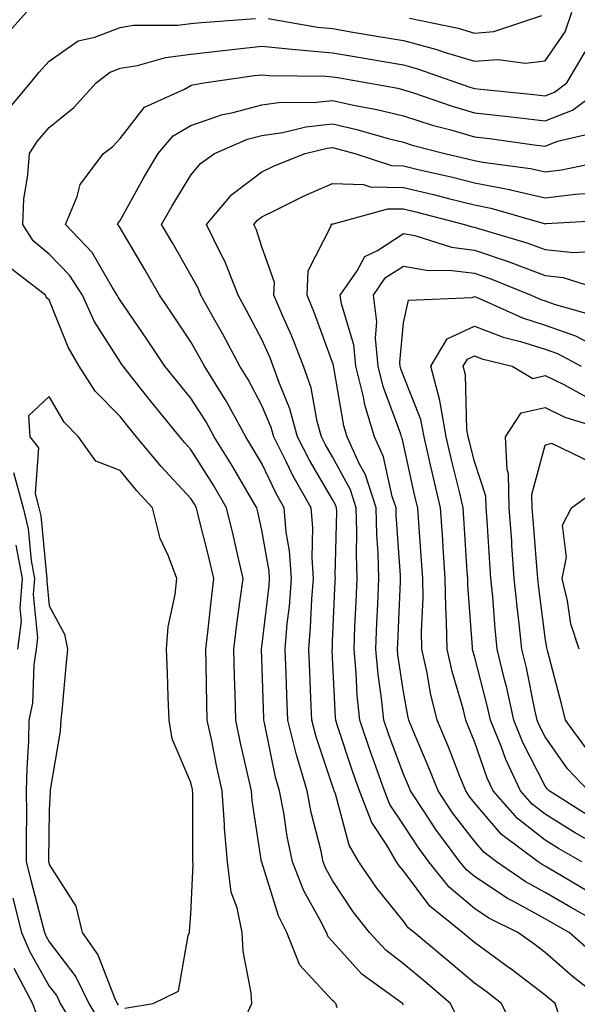
# Model space of a CAD drawing. Units: inches. Extents: x 1037123 to 1039763, y 7226618 to 7229258.
# Drawn here: x 1038184 to 1038263, y 7227662 to 7227801 of the extents above; entities that cross this region are included whole.
import ezdxf

# ---------------------------------------------------------------- set-up
doc = ezdxf.new("R2010")
doc.units = ezdxf.units.IN
doc.header["$MEASUREMENT"] = 0
doc.layers.add('Contour_10377226', color=7, linetype='Continuous', true_color=0x2b85d1)

msp = doc.modelspace()

# ---------------------------------------------------------------- linework, layer by layer
at = {"layer": 'Contour_10377226'}
for points in [[(1038181.64, 7227798.34, 2892), (1038184.85, 7227801.92, 2892)], [(1038182.05, 7227787.93, 2891), (1038185.41, 7227791.92, 2891), (1038186.6, 7227793.37, 2891), (1038188.05, 7227794.98, 2891), (1038192.13, 7227797.84, 2891), (1038194.48, 7227798.35, 2891), (1038198.05, 7227799.74, 2891), (1038199.92, 7227800.05, 2891), (1038206.17, 7227800.05, 2891), (1038208.05, 7227800.28, 2891), (1038209.51, 7227800.45, 2891), (1038217.15, 7227801.01, 2891)], [(1038218.95, 7227801.02, 2891), (1038225.9, 7227799.76, 2891), (1038228.05, 7227799.58, 2891), (1038230.88, 7227799.09, 2891), (1038234.59, 7227798.47, 2891), (1038238.05, 7227797.88, 2891), (1038242.76, 7227796.63, 2891), (1038243.67, 7227796.3, 2891), (1038248.05, 7227794.96, 2891), (1038251.35, 7227795.23, 2891), (1038255.28, 7227794.68, 2891), (1038258.05, 7227795.05, 2891), (1038260.86, 7227799.12, 2891), (1038261.82, 7227801.92, 2891)], [(1038238.89, 7227801.07, 2892), (1038245.75, 7227799.63, 2892), (1038248.05, 7227798.92, 2892), (1038250.82, 7227799.15, 2892), (1038257.56, 7227801.43, 2892)], [(1038228.69, 7227661.27, 2890), (1038228.52, 7227661.92, 2890), (1038228.25, 7227662.12, 2890), (1038228.05, 7227662.33, 2890), (1038223.42, 7227667.3, 2890), (1038221.57, 7227671.92, 2890), (1038220.39, 7227674.26, 2890), (1038218.05, 7227681.88, 2890), (1038218.03, 7227681.91, 2890), (1038216.7, 7227690.57, 2890), (1038216.6, 7227691.92, 2890), (1038216.19, 7227693.78, 2890), (1038215.02, 7227698.88, 2890), (1038214.38, 7227701.92, 2890), (1038214.28, 7227705.69, 2890), (1038214.18, 7227708.05, 2890), (1038214.09, 7227711.92, 2890), (1038214.51, 7227715.46, 2890), (1038215.02, 7227718.9, 2890), (1038215.41, 7227721.92, 2890), (1038214.61, 7227725.36, 2890), (1038214.05, 7227727.92, 2890), (1038213.09, 7227731.92, 2890), (1038211.21, 7227735.08, 2890), (1038208.05, 7227740.13, 2890), (1038207.19, 7227741.06, 2890), (1038206.47, 7227741.92, 2890), (1038202.7, 7227746.56, 2890), (1038200, 7227749.96, 2890), (1038198.46, 7227751.92, 2890), (1038198.3, 7227752.16, 2890), (1038198.05, 7227752.53, 2890), (1038194.4, 7227758.28, 2890), (1038192.74, 7227761.92, 2890), (1038190.9, 7227764.77, 2890), (1038188.05, 7227767.72, 2890), (1038185.76, 7227769.63, 2890), (1038184.3, 7227771.92, 2890), (1038184.48, 7227775.49, 2890), (1038185.04, 7227778.92, 2890), (1038185.24, 7227781.92, 2890), (1038186.33, 7227783.64, 2890), (1038188.05, 7227785.63, 2890), (1038191.53, 7227788.45, 2890), (1038194.69, 7227791.92, 2890), (1038196.57, 7227793.39, 2890), (1038198.05, 7227793.97, 2890), (1038200.51, 7227794.38, 2890), (1038204.46, 7227795.51, 2890), (1038208.05, 7227795.96, 2890), (1038212.62, 7227796.48, 2890), (1038213.38, 7227796.6, 2890), (1038218.05, 7227797.1, 2890), (1038222.74, 7227796.61, 2890), (1038223.38, 7227796.6, 2890), (1038228.05, 7227796.18, 2890), (1038231.68, 7227795.56, 2890), (1038234.98, 7227794.98, 2890), (1038238.05, 7227794.45, 2890), (1038240.04, 7227793.92, 2890), (1038245.65, 7227791.92, 2890), (1038247.42, 7227791.3, 2890), (1038248.05, 7227791.13, 2890), (1038248.95, 7227791.02, 2890), (1038256.43, 7227790.29, 2890), (1038258.05, 7227790.09, 2890), (1038259.36, 7227790.61, 2890), (1038261.12, 7227791.92, 2890), (1038263.67, 7227796.3, 2890)], [(1038238.05, 7227661.7, 2889), (1038237.95, 7227661.83, 2889), (1038237.93, 7227661.92, 2889), (1038232.17, 7227666.04, 2889), (1038228.05, 7227670.64, 2889), (1038227.42, 7227671.3, 2889), (1038227.19, 7227671.92, 2889), (1038226.31, 7227673.65, 2889), (1038223.97, 7227677.83, 2889), (1038222.39, 7227681.92, 2889), (1038221.62, 7227685.49, 2889), (1038221.16, 7227688.81, 2889), (1038220.57, 7227691.92, 2889), (1038220, 7227693.87, 2889), (1038218.44, 7227701.53, 2889), (1038218.34, 7227701.92, 2889), (1038218.32, 7227702.2, 2889), (1038218.05, 7227710.64, 2889), (1038218.01, 7227711.87, 2889), (1038217.99, 7227711.92, 2889), (1038218.01, 7227711.97, 2889), (1038218.05, 7227712.26, 2889), (1038219.09, 7227720.89, 2889), (1038219.16, 7227721.92, 2889), (1038219.09, 7227722.96, 2889), (1038218.05, 7227728.75, 2889), (1038217.48, 7227731.34, 2889), (1038217.35, 7227731.92, 2889), (1038216.31, 7227733.66, 2889), (1038213.91, 7227737.78, 2889), (1038211.35, 7227741.92, 2889), (1038210.18, 7227744.05, 2889), (1038208.05, 7227747.37, 2889), (1038206, 7227749.87, 2889), (1038204.38, 7227751.92, 2889), (1038201.84, 7227755.71, 2889), (1038198.05, 7227761.21, 2889), (1038197.78, 7227761.65, 2889), (1038197.64, 7227761.92, 2889), (1038196.92, 7227763.05, 2889), (1038194.1, 7227767.98, 2889), (1038190.34, 7227771.92, 2889), (1038192, 7227775.88, 2889), (1038192.42, 7227777.54, 2889), (1038195.73, 7227781.92, 2889), (1038197.03, 7227782.94, 2889), (1038198.05, 7227784.07, 2889), (1038201.49, 7227788.48, 2889), (1038207.15, 7227791.01, 2889), (1038208.05, 7227791.55, 2889), (1038208.32, 7227791.65, 2889), (1038209.89, 7227791.92, 2889), (1038217.01, 7227792.96, 2889), (1038218.05, 7227793.07, 2889), (1038219.09, 7227792.96, 2889), (1038227.09, 7227792.88, 2889), (1038228.05, 7227792.79, 2889), (1038228.79, 7227792.66, 2889), (1038233.01, 7227791.92, 2889), (1038237.27, 7227791.15, 2889), (1038238.05, 7227790.95, 2889), (1038239.48, 7227790.5, 2889), (1038244.79, 7227788.66, 2889), (1038248.05, 7227787.7, 2889), (1038252.82, 7227787.15, 2889), (1038253.25, 7227787.12, 2889), (1038258.05, 7227786.54, 2889), (1038261.92, 7227788.05, 2889), (1038267.11, 7227791.92, 2889)], [(1038245.75, 7227659.62, 2888), (1038244.67, 7227661.92, 2888), (1038241.1, 7227664.97, 2888), (1038238.05, 7227667.52, 2888), (1038235.55, 7227669.42, 2888), (1038233.26, 7227671.92, 2888), (1038230.96, 7227674.84, 2888), (1038228.05, 7227679.26, 2888), (1038227.09, 7227680.96, 2888), (1038226.72, 7227681.92, 2888), (1038226.37, 7227683.6, 2888), (1038225.02, 7227688.88, 2888), (1038224.44, 7227691.92, 2888), (1038222.99, 7227696.87, 2888), (1038222.97, 7227697, 2888), (1038221.72, 7227701.92, 2888), (1038221.59, 7227705.45, 2888), (1038221.47, 7227708.49, 2888), (1038221.33, 7227711.92, 2888), (1038221.64, 7227715.51, 2888), (1038221.94, 7227718.02, 2888), (1038222.25, 7227721.92, 2888), (1038221.98, 7227725.85, 2888), (1038221.51, 7227728.46, 2888), (1038221.21, 7227731.92, 2888), (1038220.06, 7227733.93, 2888), (1038218.05, 7227738.15, 2888), (1038216.66, 7227740.53, 2888), (1038215.8, 7227741.92, 2888), (1038213.05, 7227746.92, 2888), (1038209.94, 7227751.92, 2888), (1038209.28, 7227753.16, 2888), (1038208.05, 7227755.34, 2888), (1038205.41, 7227759.28, 2888), (1038203.62, 7227761.92, 2888), (1038201.59, 7227765.45, 2888), (1038198.05, 7227771.42, 2888), (1038197.87, 7227771.73, 2888), (1038197.7, 7227771.92, 2888), (1038197.8, 7227772.16, 2888), (1038198.05, 7227772.47, 2888), (1038201.41, 7227778.55, 2888), (1038203.44, 7227781.92, 2888), (1038205.55, 7227784.42, 2888), (1038208.05, 7227785.9, 2888), (1038212.5, 7227787.47, 2888), (1038213.83, 7227787.69, 2888), (1038218.05, 7227788.83, 2888), (1038220.76, 7227789.21, 2888), (1038225.28, 7227789.15, 2888), (1038228.05, 7227789.44, 2888), (1038231.23, 7227788.73, 2888), (1038234.3, 7227788.17, 2888), (1038238.05, 7227787.24, 2888), (1038242.09, 7227785.96, 2888), (1038244.71, 7227785.27, 2888), (1038248.05, 7227784.28, 2888), (1038250.18, 7227784.04, 2888), (1038256.84, 7227783.13, 2888), (1038258.05, 7227782.99, 2888), (1038259.81, 7227783.68, 2888), (1038265.06, 7227784.9, 2888)], [(1038253.91, 7227657.79, 2887), (1038251.86, 7227661.92, 2887), (1038249.71, 7227663.57, 2887), (1038248.05, 7227664.77, 2887), (1038244.18, 7227668.05, 2887), (1038239.57, 7227671.92, 2887), (1038238.73, 7227672.6, 2887), (1038238.05, 7227673.51, 2887), (1038234.3, 7227678.17, 2887), (1038231.76, 7227681.92, 2887), (1038230.39, 7227684.25, 2887), (1038228.44, 7227691.53, 2887), (1038228.28, 7227691.92, 2887), (1038228.23, 7227692.1, 2887), (1038228.05, 7227692.64, 2887), (1038225.71, 7227699.57, 2887), (1038225.1, 7227701.92, 2887), (1038224.98, 7227705, 2887), (1038224.81, 7227708.67, 2887), (1038224.67, 7227711.92, 2887), (1038224.92, 7227715.04, 2887), (1038225.12, 7227718.98, 2887), (1038225.35, 7227721.92, 2887), (1038225.14, 7227724.83, 2887), (1038225.24, 7227729.11, 2887), (1038225, 7227731.92, 2887), (1038222.48, 7227736.35, 2887), (1038221.45, 7227738.53, 2887), (1038219.73, 7227741.92, 2887), (1038219.36, 7227743.24, 2887), (1038218.05, 7227746.36, 2887), (1038216.14, 7227750.01, 2887), (1038214.94, 7227751.92, 2887), (1038212.54, 7227756.42, 2887), (1038211.23, 7227758.75, 2887), (1038209.46, 7227761.92, 2887), (1038209.07, 7227762.93, 2887), (1038208.05, 7227764.76, 2887), (1038205.45, 7227769.31, 2887), (1038203.91, 7227771.92, 2887), (1038205.41, 7227774.56, 2887), (1038208.05, 7227778.86, 2887), (1038209.42, 7227780.55, 2887), (1038211.37, 7227781.92, 2887), (1038216.02, 7227783.95, 2887), (1038218.05, 7227784.5, 2887), (1038221.04, 7227784.91, 2887), (1038224.26, 7227785.71, 2887), (1038228.05, 7227786.11, 2887), (1038231.47, 7227785.35, 2887), (1038235.9, 7227784.07, 2887), (1038238.05, 7227783.53, 2887), (1038239.28, 7227783.14, 2887), (1038243.89, 7227781.92, 2887), (1038247.27, 7227781.15, 2887), (1038248.05, 7227780.95, 2887), (1038249.26, 7227780.72, 2887), (1038255.96, 7227779.83, 2887), (1038258.05, 7227779.36, 2887), (1038260.34, 7227779.63, 2887), (1038267.17, 7227781.04, 2887)], [(1038260.12, 7227659.85, 2886), (1038259.48, 7227661.92, 2886), (1038258.67, 7227662.54, 2886), (1038258.05, 7227663.07, 2886), (1038253.25, 7227666.73, 2886), (1038253.03, 7227666.89, 2886), (1038248.05, 7227670.5, 2886), (1038247.29, 7227671.15, 2886), (1038246.37, 7227671.92, 2886), (1038241.78, 7227675.65, 2886), (1038238.05, 7227680.62, 2886), (1038237.46, 7227681.34, 2886), (1038237.07, 7227681.92, 2886), (1038235.71, 7227684.25, 2886), (1038233.58, 7227687.45, 2886), (1038231.84, 7227691.92, 2886), (1038230.84, 7227694.71, 2886), (1038228.71, 7227701.27, 2886), (1038228.48, 7227701.92, 2886), (1038228.44, 7227702.31, 2886), (1038228.05, 7227710.81, 2886), (1038227.99, 7227711.87, 2886), (1038227.99, 7227711.92, 2886), (1038228.01, 7227711.97, 2886), (1038228.05, 7227713.04, 2886), (1038228.42, 7227721.55, 2886), (1038228.44, 7227721.92, 2886), (1038228.42, 7227722.29, 2886), (1038228.62, 7227731.36, 2886), (1038228.6, 7227731.92, 2886), (1038228.46, 7227732.33, 2886), (1038228.05, 7227733.09, 2886), (1038224.77, 7227738.63, 2886), (1038223.09, 7227741.92, 2886), (1038222.01, 7227745.89, 2886), (1038220.53, 7227749.45, 2886), (1038219.67, 7227751.92, 2886), (1038219.22, 7227753.08, 2886), (1038218.05, 7227755.65, 2886), (1038215.9, 7227759.77, 2886), (1038214.71, 7227761.92, 2886), (1038212.85, 7227766.72, 2886), (1038212.37, 7227767.6, 2886), (1038210.26, 7227771.92, 2886), (1038213.83, 7227776.14, 2886), (1038218.05, 7227779.34, 2886), (1038219.79, 7227780.18, 2886), (1038224.16, 7227781.92, 2886), (1038227.27, 7227782.69, 2886), (1038228.05, 7227782.78, 2886), (1038228.75, 7227782.62, 2886), (1038231.17, 7227781.92, 2886), (1038236.35, 7227780.23, 2886), (1038238.05, 7227780.2, 2886), (1038240.32, 7227779.65, 2886), (1038244.77, 7227778.63, 2886), (1038248.05, 7227777.82, 2886), (1038252.99, 7227776.86, 2886), (1038253.17, 7227776.8, 2886), (1038258.05, 7227775.69, 2886), (1038262.35, 7227776.22, 2886), (1038263.67, 7227776.3, 2886)], [(1038266.82, 7227661.92, 2885), (1038261.88, 7227665.74, 2885), (1038258.05, 7227669.08, 2885), (1038256.43, 7227670.31, 2885), (1038254.18, 7227671.92, 2885), (1038250.1, 7227673.96, 2885), (1038248.05, 7227675.31, 2885), (1038244.48, 7227678.34, 2885), (1038241.62, 7227681.92, 2885), (1038240.1, 7227683.97, 2885), (1038238.05, 7227687.13, 2885), (1038236.14, 7227690.01, 2885), (1038235.39, 7227691.92, 2885), (1038233.91, 7227696.05, 2885), (1038233.44, 7227697.32, 2885), (1038231.88, 7227701.92, 2885), (1038231.53, 7227705.4, 2885), (1038231.37, 7227708.59, 2885), (1038231.08, 7227711.92, 2885), (1038231.19, 7227715.07, 2885), (1038231.35, 7227718.61, 2885), (1038231.51, 7227721.92, 2885), (1038231.41, 7227725.28, 2885), (1038231.47, 7227728.49, 2885), (1038231.39, 7227731.92, 2885), (1038230.57, 7227734.44, 2885), (1038228.05, 7227739.11, 2885), (1038227, 7227740.88, 2885), (1038226.47, 7227741.92, 2885), (1038225.88, 7227744.09, 2885), (1038225, 7227748.87, 2885), (1038223.95, 7227751.92, 2885), (1038222.29, 7227756.16, 2885), (1038221.02, 7227758.95, 2885), (1038219.75, 7227761.92, 2885), (1038219.85, 7227763.71, 2885), (1038218.05, 7227768.75, 2885), (1038217.29, 7227771.17, 2885), (1038216.94, 7227771.92, 2885), (1038217.44, 7227772.53, 2885), (1038218.05, 7227772.98, 2885), (1038220.1, 7227773.98, 2885), (1038224.01, 7227775.96, 2885), (1038228.05, 7227777.7, 2885), (1038232.42, 7227777.55, 2885), (1038233.36, 7227777.24, 2885), (1038238.05, 7227777.15, 2885), (1038242.27, 7227776.14, 2885), (1038244.38, 7227775.6, 2885), (1038248.05, 7227774.69, 2885), (1038250.37, 7227774.23, 2885), (1038257.91, 7227772.05, 2885), (1038258.05, 7227772.02, 2885), (1038258.17, 7227772.04, 2885), (1038267.41, 7227772.56, 2885)], [(1038264.96, 7227668.83, 2884), (1038261.45, 7227671.92, 2884), (1038259.28, 7227673.15, 2884), (1038258.05, 7227673.87, 2884), (1038253.77, 7227676.2, 2884), (1038252.82, 7227676.68, 2884), (1038248.05, 7227679.82, 2884), (1038246.92, 7227680.78, 2884), (1038246, 7227681.92, 2884), (1038242.6, 7227686.48, 2884), (1038240.98, 7227688.99, 2884), (1038239.03, 7227691.92, 2884), (1038238.75, 7227692.62, 2884), (1038238.05, 7227694.27, 2884), (1038235.98, 7227699.85, 2884), (1038235.28, 7227701.92, 2884), (1038234.96, 7227705.02, 2884), (1038234.46, 7227708.34, 2884), (1038234.14, 7227711.92, 2884), (1038234.3, 7227715.67, 2884), (1038234.42, 7227718.28, 2884), (1038234.57, 7227721.92, 2884), (1038234.48, 7227725.49, 2884), (1038234.28, 7227728.15, 2884), (1038234.2, 7227731.92, 2884), (1038232.68, 7227736.54, 2884), (1038231.78, 7227738.18, 2884), (1038230.1, 7227741.92, 2884), (1038229.61, 7227743.49, 2884), (1038228.23, 7227751.74, 2884), (1038228.19, 7227751.92, 2884), (1038228.17, 7227752.04, 2884), (1038228.05, 7227752.43, 2884), (1038225.51, 7227759.38, 2884), (1038224.44, 7227761.92, 2884), (1038224.61, 7227765.36, 2884), (1038227.84, 7227771.71, 2884), (1038227.85, 7227771.92, 2884), (1038227.99, 7227771.99, 2884), (1038228.05, 7227772.01, 2884), (1038228.15, 7227772.01, 2884), (1038235.82, 7227774.15, 2884), (1038238.05, 7227774.11, 2884), (1038239.81, 7227773.68, 2884), (1038246.66, 7227771.92, 2884), (1038247.72, 7227771.59, 2884), (1038248.05, 7227771.55, 2884), (1038248.62, 7227771.36, 2884), (1038255.47, 7227769.33, 2884), (1038258.05, 7227768.37, 2884), (1038262.03, 7227767.95, 2884), (1038264.2, 7227768.08, 2884)], [(1038267.91, 7227671.92, 2883), (1038261.62, 7227675.49, 2883), (1038258.05, 7227677.58, 2883), (1038255.24, 7227679.11, 2883), (1038251.17, 7227681.92, 2883), (1038249.38, 7227683.26, 2883), (1038248.05, 7227684.81, 2883), (1038244.98, 7227688.84, 2883), (1038242.93, 7227691.92, 2883), (1038241.53, 7227695.41, 2883), (1038239.32, 7227700.66, 2883), (1038238.79, 7227701.92, 2883), (1038238.64, 7227702.52, 2883), (1038238.05, 7227705.9, 2883), (1038237.27, 7227711.14, 2883), (1038237.19, 7227711.92, 2883), (1038237.23, 7227712.73, 2883), (1038237.62, 7227721.48, 2883), (1038237.64, 7227721.92, 2883), (1038237.62, 7227722.35, 2883), (1038237.01, 7227730.88, 2883), (1038237, 7227731.92, 2883), (1038236.47, 7227733.49, 2883), (1038235.22, 7227739.09, 2883), (1038233.95, 7227741.92, 2883), (1038232.58, 7227746.44, 2883), (1038232.39, 7227747.59, 2883), (1038231.31, 7227751.92, 2883), (1038231.04, 7227754.92, 2883), (1038229.28, 7227760.69, 2883), (1038229.1, 7227761.92, 2883), (1038231.49, 7227765.36, 2883), (1038232.58, 7227767.39, 2883), (1038234.38, 7227768.25, 2883), (1038238.05, 7227770.62, 2883), (1038239.63, 7227770.35, 2883), (1038244.83, 7227768.7, 2883), (1038248.05, 7227768.29, 2883), (1038252.84, 7227766.7, 2883), (1038253.58, 7227766.39, 2883), (1038258.05, 7227764.71, 2883), (1038260.57, 7227764.45, 2883), (1038267.84, 7227762.13, 2883)], [(1038215.53, 7227659.4, 2891), (1038216.64, 7227661.92, 2891), (1038216.55, 7227663.42, 2891), (1038215.41, 7227669.29, 2891), (1038215.3, 7227671.92, 2891), (1038214.59, 7227675.39, 2891), (1038213.75, 7227677.62, 2891), (1038213.19, 7227681.92, 2891), (1038212.78, 7227686.66, 2891), (1038212.78, 7227687.18, 2891), (1038212.44, 7227691.92, 2891), (1038211.66, 7227695.53, 2891), (1038210.98, 7227699, 2891), (1038210.35, 7227701.92, 2891), (1038210.3, 7227704.17, 2891), (1038210.22, 7227709.74, 2891), (1038210.16, 7227711.92, 2891), (1038210.45, 7227714.33, 2891), (1038210.94, 7227719.04, 2891), (1038211.29, 7227721.92, 2891), (1038210.69, 7227724.56, 2891), (1038209.09, 7227730.88, 2891), (1038208.83, 7227731.92, 2891), (1038208.54, 7227732.42, 2891), (1038208.05, 7227733.2, 2891), (1038203.87, 7227737.74, 2891), (1038200.37, 7227741.92, 2891), (1038199.32, 7227743.2, 2891), (1038198.05, 7227744.82, 2891), (1038194.53, 7227748.39, 2891), (1038192.25, 7227751.92, 2891), (1038190.71, 7227754.57, 2891), (1038188.05, 7227761.26, 2891), (1038187.66, 7227761.54, 2891), (1038187.52, 7227761.92, 2891), (1038182.19, 7227766.05, 2891)], [(1038263.95, 7227677.82, 2882), (1038259.55, 7227680.41, 2882), (1038258.05, 7227681.3, 2882), (1038257.64, 7227681.51, 2882), (1038257.05, 7227681.92, 2882), (1038251.9, 7227685.77, 2882), (1038248.05, 7227690.24, 2882), (1038247.33, 7227691.19, 2882), (1038246.84, 7227691.92, 2882), (1038246.02, 7227693.94, 2882), (1038244.36, 7227698.22, 2882), (1038242.82, 7227701.92, 2882), (1038241.86, 7227705.74, 2882), (1038241.37, 7227708.6, 2882), (1038240.63, 7227711.92, 2882), (1038240.59, 7227714.47, 2882), (1038240.82, 7227719.16, 2882), (1038240.78, 7227721.92, 2882), (1038240.61, 7227724.48, 2882), (1038240.2, 7227729.77, 2882), (1038240.06, 7227731.92, 2882), (1038239.67, 7227733.54, 2882), (1038238.05, 7227740.91, 2882), (1038237.87, 7227741.73, 2882), (1038237.78, 7227741.92, 2882), (1038237.66, 7227742.3, 2882), (1038235.16, 7227749.03, 2882), (1038234.46, 7227751.92, 2882), (1038234.1, 7227755.88, 2882), (1038234.3, 7227758.18, 2882), (1038233.81, 7227761.92, 2882), (1038235.53, 7227764.43, 2882), (1038238.05, 7227766.05, 2882), (1038241.57, 7227765.43, 2882), (1038244.48, 7227765.48, 2882), (1038248.05, 7227765.04, 2882), (1038250.39, 7227764.25, 2882), (1038256.08, 7227761.92, 2882), (1038257.44, 7227761.31, 2882), (1038258.05, 7227761.12, 2882), (1038259.3, 7227760.68, 2882), (1038265.16, 7227759.03, 2882)], [(1038263.21, 7227681.92, 2881), (1038259.92, 7227683.8, 2881), (1038258.05, 7227684.97, 2881), (1038254.16, 7227688.02, 2881), (1038250.71, 7227691.92, 2881), (1038249.87, 7227693.74, 2881), (1038248.05, 7227698.89, 2881), (1038247.19, 7227701.07, 2881), (1038246.84, 7227701.92, 2881), (1038246.45, 7227703.52, 2881), (1038244.91, 7227708.78, 2881), (1038244.2, 7227711.92, 2881), (1038244.14, 7227715.82, 2881), (1038244.01, 7227717.87, 2881), (1038243.95, 7227721.92, 2881), (1038243.66, 7227726.32, 2881), (1038243.58, 7227727.45, 2881), (1038243.26, 7227731.92, 2881), (1038242.27, 7227736.14, 2881), (1038241.82, 7227738.14, 2881), (1038240.96, 7227741.92, 2881), (1038240.51, 7227744.38, 2881), (1038238.05, 7227750.54, 2881), (1038237.68, 7227751.55, 2881), (1038237.58, 7227751.92, 2881), (1038237.54, 7227752.43, 2881), (1038238.05, 7227758.01, 2881), (1038238.75, 7227761.23, 2881), (1038247.72, 7227761.59, 2881), (1038248.05, 7227761.74, 2881), (1038248.34, 7227761.64, 2881), (1038254.85, 7227758.72, 2881), (1038258.05, 7227757.71, 2881), (1038262.31, 7227756.19, 2881), (1038265.39, 7227754.57, 2881)], [(1038266.23, 7227683.74, 2880), (1038262.17, 7227686.05, 2880), (1038258.05, 7227688.62, 2880), (1038256.19, 7227690.07, 2880), (1038254.57, 7227691.92, 2880), (1038252.48, 7227696.36, 2880), (1038251.88, 7227698.08, 2880), (1038250.35, 7227701.92, 2880), (1038249.92, 7227703.8, 2880), (1038248.05, 7227710.96, 2880), (1038247.84, 7227711.71, 2880), (1038247.78, 7227711.92, 2880), (1038247.78, 7227712.19, 2880), (1038247.11, 7227720.99, 2880), (1038247.11, 7227721.92, 2880), (1038247.03, 7227722.93, 2880), (1038246.59, 7227730.46, 2880), (1038246.49, 7227731.92, 2880), (1038246, 7227733.96, 2880), (1038244.81, 7227738.69, 2880), (1038244.07, 7227741.92, 2880), (1038243.21, 7227746.76, 2880), (1038243.19, 7227747.07, 2880), (1038241.92, 7227751.92, 2880), (1038244.22, 7227755.75, 2880), (1038248.05, 7227757.55, 2880), (1038252.11, 7227755.99, 2880), (1038254.57, 7227755.39, 2880), (1038258.05, 7227754.3, 2880), (1038259.81, 7227753.68, 2880), (1038263.15, 7227751.92, 2880)], [(1038264.38, 7227688.25, 2879), (1038258.6, 7227691.92, 2879), (1038258.34, 7227692.2, 2879), (1038258.05, 7227692.61, 2879), (1038254.91, 7227698.77, 2879), (1038253.64, 7227701.92, 2879), (1038252.62, 7227706.48, 2879), (1038252.31, 7227707.67, 2879), (1038251.29, 7227711.92, 2879), (1038250.98, 7227714.85, 2879), (1038250.65, 7227719.33, 2879), (1038250.37, 7227721.92, 2879), (1038250.22, 7227724.1, 2879), (1038249.87, 7227730.11, 2879), (1038249.73, 7227731.92, 2879), (1038249.69, 7227733.56, 2879), (1038248.05, 7227738.43, 2879), (1038247.35, 7227741.22, 2879), (1038247.19, 7227741.92, 2879), (1038247, 7227742.97, 2879), (1038246.8, 7227750.68, 2879), (1038246.49, 7227751.92, 2879), (1038247.07, 7227752.91, 2879), (1038248.05, 7227753.37, 2879), (1038249.09, 7227752.96, 2879), (1038253.4, 7227751.92, 2879), (1038256.31, 7227750.18, 2879), (1038258.05, 7227750.57, 2879), (1038260.67, 7227749.3, 2879), (1038263.75, 7227747.62, 2879)], [(1038198.71, 7227661.25, 2892), (1038202.7, 7227661.92, 2892), (1038206.31, 7227663.66, 2892), (1038207.64, 7227671.51, 2892), (1038207.84, 7227671.92, 2892), (1038207.85, 7227672.12, 2892), (1038208.05, 7227674.53, 2892), (1038208.36, 7227681.61, 2892), (1038208.32, 7227681.92, 2892), (1038208.3, 7227682.16, 2892), (1038208.3, 7227691.66, 2892), (1038208.28, 7227691.92, 2892), (1038208.25, 7227692.12, 2892), (1038208.05, 7227693.12, 2892), (1038205.39, 7227699.26, 2892), (1038204.96, 7227701.92, 2892), (1038204.83, 7227705.14, 2892), (1038204.75, 7227708.62, 2892), (1038204.61, 7227711.92, 2892), (1038204.85, 7227715.11, 2892), (1038205.8, 7227719.68, 2892), (1038206.04, 7227721.92, 2892), (1038204.89, 7227725.08, 2892), (1038203.69, 7227727.57, 2892), (1038202.6, 7227731.92, 2892), (1038200.43, 7227734.29, 2892), (1038198.05, 7227737.15, 2892), (1038194.63, 7227738.51, 2892), (1038192.19, 7227741.92, 2892), (1038190.14, 7227744.01, 2892), (1038188.05, 7227747.63, 2892), (1038185.1, 7227744.87, 2892), (1038185.32, 7227741.92, 2892), (1038186.51, 7227740.38, 2892), (1038186.04, 7227733.93, 2892), (1038186.59, 7227731.92, 2892), (1038186.88, 7227730.75, 2892), (1038187.64, 7227722.32, 2892), (1038187.72, 7227721.92, 2892), (1038187.7, 7227721.56, 2892), (1038188.05, 7227718.07, 2892), (1038190.2, 7227714.07, 2892), (1038190.61, 7227711.92, 2892), (1038190.41, 7227709.56, 2892), (1038189.85, 7227703.71, 2892), (1038189.69, 7227701.92, 2892), (1038189.59, 7227700.38, 2892), (1038188.19, 7227692.05, 2892), (1038188.17, 7227691.92, 2892), (1038188.17, 7227691.8, 2892), (1038188.05, 7227689.21, 2892), (1038187.95, 7227682.02, 2892), (1038187.95, 7227681.92, 2892), (1038187.97, 7227681.84, 2892), (1038188.05, 7227681.55, 2892), (1038191.78, 7227675.65, 2892), (1038192.68, 7227671.92, 2892), (1038194.91, 7227668.77, 2892), (1038197.25, 7227662.72, 2892), (1038197.64, 7227661.92, 2892), (1038197.8, 7227661.66, 2892)], [(1038264.18, 7227691.92, 2878), (1038261.19, 7227695.06, 2878), (1038258.05, 7227699.55, 2878), (1038257.25, 7227701.12, 2878), (1038256.92, 7227701.92, 2878), (1038256.6, 7227703.38, 2878), (1038255.41, 7227709.28, 2878), (1038254.77, 7227711.92, 2878), (1038254.4, 7227715.57, 2878), (1038254.09, 7227717.96, 2878), (1038253.69, 7227721.92, 2878), (1038253.36, 7227726.61, 2878), (1038253.32, 7227727.18, 2878), (1038252.97, 7227731.92, 2878), (1038252.85, 7227736.72, 2878), (1038252.66, 7227737.31, 2878), (1038252.44, 7227741.92, 2878), (1038254.65, 7227745.31, 2878), (1038258.05, 7227746.08, 2878), (1038260.84, 7227744.72, 2878), (1038267.23, 7227742.73, 2878)], [(1038263.93, 7227697.8, 2877), (1038260.9, 7227701.92, 2877), (1038260.35, 7227704.22, 2877), (1038258.42, 7227711.54, 2877), (1038258.34, 7227711.92, 2877), (1038258.26, 7227712.13, 2877), (1038258.05, 7227713.61, 2877), (1038257.11, 7227720.98, 2877), (1038257.01, 7227721.92, 2877), (1038256.94, 7227723.03, 2877), (1038256.35, 7227730.22, 2877), (1038256.23, 7227731.92, 2877), (1038256.17, 7227733.79, 2877), (1038258.05, 7227740.74, 2877), (1038258.95, 7227741.02, 2877), (1038264.48, 7227738.35, 2877)], [(1038183.01, 7227736.88, 2891), (1038184.36, 7227731.92, 2891), (1038185.08, 7227728.95, 2891), (1038185.49, 7227724.48, 2891), (1038185.98, 7227721.92, 2891), (1038185.78, 7227719.66, 2891), (1038186.41, 7227713.55, 2891), (1038186.21, 7227711.92, 2891), (1038185.86, 7227709.74, 2891), (1038185.69, 7227704.29, 2891), (1038185.18, 7227701.92, 2891), (1038185.12, 7227698.98, 2891), (1038184.89, 7227695.09, 2891), (1038184.81, 7227691.92, 2891), (1038184.83, 7227688.71, 2891), (1038184.79, 7227685.18, 2891), (1038184.81, 7227681.92, 2891), (1038185.45, 7227679.32, 2891), (1038187.15, 7227672.82, 2891), (1038187.37, 7227671.92, 2891), (1038187.58, 7227671.45, 2891), (1038188.05, 7227670.61, 2891), (1038191.8, 7227665.68, 2891), (1038193.64, 7227661.92, 2891), (1038195.28, 7227659.15, 2891)], [(1038262.85, 7227711.92, 2876), (1038261.68, 7227715.54, 2876), (1038261.21, 7227718.77, 2876), (1038260.43, 7227721.92, 2876), (1038261.06, 7227724.93, 2876), (1038260.51, 7227729.46, 2876), (1038261.78, 7227731.92, 2876), (1038265.41, 7227734.57, 2876)], [(1038183.34, 7227726.63, 2890), (1038184.24, 7227721.92, 2890), (1038183.89, 7227717.76, 2890), (1038184.09, 7227715.89, 2890), (1038183.58, 7227711.92, 2890)], [(1038182.91, 7227676.79, 2890), (1038184.14, 7227671.92, 2890), (1038185.32, 7227669.19, 2890), (1038188.05, 7227664.36, 2890), (1038189.1, 7227662.97, 2890), (1038189.61, 7227661.92, 2890), (1038191.92, 7227658.06, 2890)], [(1038183.07, 7227666.9, 2889), (1038185.67, 7227661.92, 2889), (1038186.31, 7227660.18, 2889)]]:
    msp.add_polyline3d(points, dxfattribs=at)

doc.saveas('drawing.dxf')
